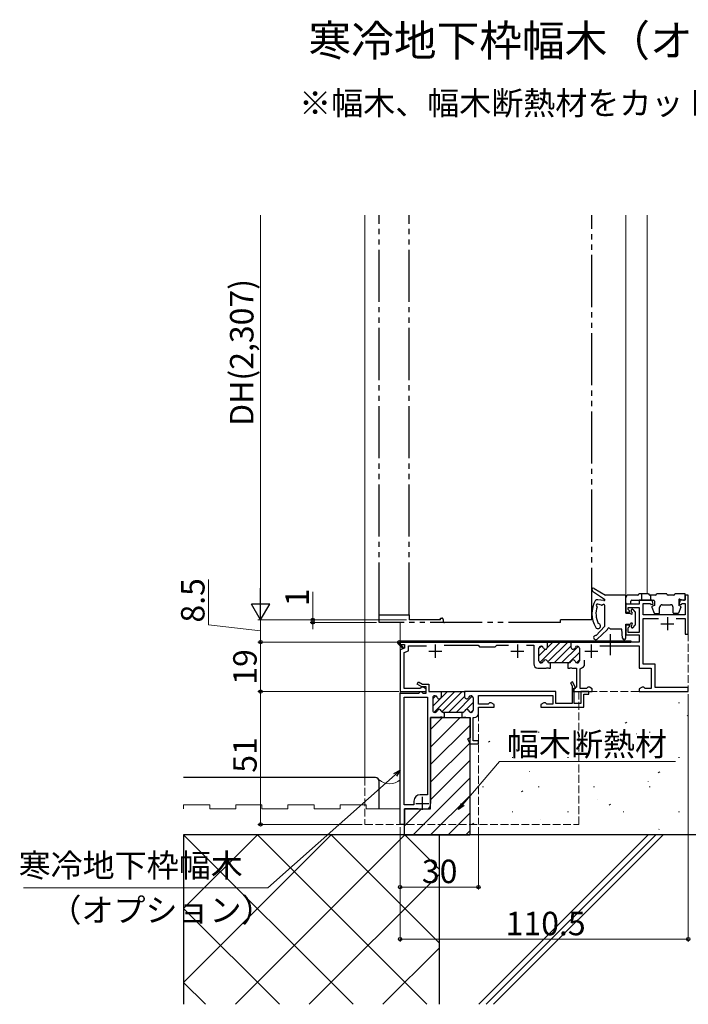
# Model space of a CAD drawing. Extents: x 0 to 1050, y 0 to 1573.
# Drawn here: x 417 to 673, y 634 to 1012 of the extents above; entities that cross this region are included whole.
import ezdxf

# ---------------------------------------------------------------- set-up
doc = ezdxf.new("R2010")
doc.units = 0
for name, pattern in [('YCENTER_1', [13, 10, -1, 1, -1]), ('YDIVIDE_1', [15, 10, -1, 1, -1, 1, -1]), ('YHIDDEN_1', [4, 3, -1])]:
    doc.linetypes.add(name, pattern=pattern)
doc.layers.add('USER1', color=3, linetype='CONTINUOUS')
for name, color, linetype, lineweight in [('YKK_11', 7, 'CONTINUOUS', 30), ('YKK_12', 2, 'CONTINUOUS', 13), ('YKK_13', 4, 'CONTINUOUS', 30), ('YKK_D', 6, 'CONTINUOUS', 13), ('YSS_K', 3, 'CONTINUOUS', 13), ('YSS_KE', 3, 'CONTINUOUS', 30)]:
    doc.layers.add(name, color=color, linetype=linetype, lineweight=lineweight)
doc.styles.add('text-b', font='txt')

msp = doc.modelspace()

# ---------------------------------------------------------------- linework, layer by layer
at = {"layer": 'YKK_11', "linetype": 'ByBlock', "lineweight": -2, "ltscale": 0.5}
for p, q in [((673, 790.96), (671.8, 790.96)), ((671.8, 790.96), (671.8, 788.96)), ((673, 775.96), (673, 790.96)), ((654.2, 787.46), (649, 787.46)), ((649, 787.46), (649, 784.46)), ((649.9, 785.49), (649.9, 786.26)), ((649.9, 786.26), (654.2, 786.26)), ((659.1, 788.96), (654.2, 788.96)), ((654.2, 788.96), (654.2, 787.46)), ((654.2, 786.26), (654.2, 776.66)), ((655.7, 783.46), (655.7, 787.76)), ((655.7, 787.76), (658.49, 787.76)), ((658.49, 787.76), (658.61, 787.3)), ((658.61, 787.3), (659.48, 787.53)), ((659.48, 787.53), (659.1, 788.96)), ((669.9, 788.96), (669.51, 787.53)), ((669.51, 787.53), (670.38, 787.3)), ((671.8, 788.96), (669.9, 788.96)), ((670.38, 787.3), (670.51, 787.76)), ((670.51, 787.76), (671.8, 787.76)), ((671.8, 787.76), (671.8, 783.46)), ((649, 784.46), (650.37, 784.46)), ((650.53, 784.85), (649.9, 785.49)), ((650.37, 784.46), (650.53, 784.85)), ((671.8, 783.46), (655.7, 783.46)), ((650.37, 779.46), (649, 779.46)), ((649, 779.46), (649, 775.66)), ((649.9, 778.44), (650.53, 779.07)), ((649.9, 776.66), (649.9, 778.44)), ((650.53, 779.07), (650.37, 779.46)), ((655.7, 764.46), (655.7, 781.96)), ((655.7, 781.96), (661.62, 781.96)), ((668.38, 781.96), (671.8, 781.96)), ((671.8, 781.96), (671.8, 775.96)), ((649, 775.66), (654.2, 775.66)), ((654.2, 776.66), (649.9, 776.66)), ((654.2, 775.66), (654.2, 772.96)), ((671.8, 775.96), (673, 775.96)), ((619, 772.96), (562.5, 772.96)), ((562.5, 772.96), (562.5, 771.96)), ((562.5, 771.96), (564.2, 771.96)), ((564.2, 771.96), (564.2, 770.58)), ((565.7, 769.53), (565.7, 771.46)), ((565.7, 771.46), (572.62, 771.46)), ((579.4, 771.76), (592.4, 771.76)), ((592.4, 771.76), (593, 771.16)), ((593, 771.16), (599, 771.16)), ((599, 771.16), (599.6, 771.76)), ((599.6, 771.76), (604.1, 771.76)), ((610.9, 771.76), (613.75, 771.76)), ((613.75, 771.76), (613.75, 764.56)), ((616.55, 771.36), (616.65, 771.36)), ((619, 770.96), (619, 772.96)), ((654.2, 772.96), (628, 772.96)), ((628, 772.96), (628, 770.96)), ((630.35, 771.36), (630.45, 771.36)), ((639.07, 771.46), (654.2, 771.46)), ((654.2, 771.46), (654.2, 762.96)), ((564.2, 770.58), (562.5, 769.96)), ((562.5, 769.96), (562.5, 753.96)), ((564, 768.91), (565.7, 769.53)), ((564, 755.16), (564, 768.91)), ((615.75, 765.76), (615.75, 770.56)), ((631.25, 770.56), (631.25, 765.76)), ((616.65, 764.96), (616.55, 764.96)), ((620.15, 764.96), (619.75, 764.96)), ((620.15, 762.96), (620.15, 764.96)), ((627.25, 764.96), (626.85, 764.96)), ((626.85, 764.96), (626.85, 762.96)), ((630.45, 764.96), (630.35, 764.96)), ((633.25, 764.56), (633.25, 765.98)), ((660.3, 764.46), (655.7, 764.46)), ((660.3, 755.46), (660.3, 764.46)), ((615.35, 762.96), (618.54, 762.96)), ((618.54, 762.96), (618.72, 763.08)), ((618.72, 763.08), (619.27, 763.08)), ((619.27, 763.08), (619.46, 762.96)), ((619.46, 762.96), (620.15, 762.96)), ((626.85, 762.96), (627.54, 762.96)), ((627.54, 762.96), (627.72, 763.08)), ((627.72, 763.08), (628.27, 763.08)), ((628.27, 763.08), (628.46, 762.96)), ((628.46, 762.96), (630.1, 762.96)), ((630.1, 762.96), (630.1, 755.66)), ((631.6, 762.68), (631.86, 762.98)), ((631.6, 755.16), (631.6, 762.68)), ((654.2, 762.96), (658.8, 762.96)), ((658.8, 762.96), (658.8, 755.16)), ((569.05, 756.77), (569.55, 757.64)), ((570.8, 755.76), (569.05, 756.77)), ((569.55, 757.64), (571.07, 756.76)), ((570.8, 755.61), (570.5, 755.34)), ((572.5, 755.76), (570.8, 755.76)), ((571.37, 755.61), (570.8, 755.61)), ((571.07, 756.76), (573.5, 756.76)), ((572.5, 754.96), (571.37, 755.61)), ((572.5, 753.36), (572.5, 755.76)), ((573.5, 756.76), (573.5, 753.96)), ((628.55, 757.66), (627.86, 757.26)), ((627.86, 757.26), (628.5, 756.16)), ((628.5, 756.16), (628.5, 749.36)), ((629.91, 755.31), (628.55, 757.66)), ((630.1, 755.66), (628.9, 754.96)), ((634.5, 755.61), (634.2, 755.34)), ((635.07, 755.61), (634.5, 755.61)), ((636.2, 754.96), (635.07, 755.61)), ((655.32, 755.61), (654.2, 754.96)), ((655.9, 755.61), (655.32, 755.61)), ((656.2, 755.34), (655.9, 755.61)), ((562.5, 753.96), (572.5, 753.96)), ((562.5, 702.96), (562.5, 753.36)), ((562.5, 753.36), (569.6, 753.36)), ((570.3, 755.16), (564, 755.16)), ((564, 710.46), (564, 751.86)), ((564, 751.86), (573, 751.86)), ((569.6, 753.36), (569.9, 753.66)), ((569.9, 753.66), (570.2, 753.96)), ((570.2, 753.96), (570.6, 753.96)), ((570.5, 755.34), (570.3, 755.16)), ((570.6, 753.96), (570.9, 753.66)), ((570.9, 753.66), (571.2, 753.36)), ((571.2, 753.36), (572.5, 753.36)), ((572.5, 753.96), (572.5, 754.96)), ((573, 751.86), (573, 714.36)), ((573.5, 753.96), (578.25, 753.96)), ((575.9, 752.36), (575.8, 752.36)), ((577.95, 753.96), (587.55, 753.96)), ((578.25, 753.96), (578.25, 751.96)), ((622.2, 753.96), (587.25, 753.96)), ((587.25, 753.96), (587.25, 751.96)), ((589.6, 752.36), (589.7, 752.36)), ((592.5, 749.16), (592.5, 752.46)), ((592.5, 752.46), (621.1, 752.46)), ((621.1, 752.46), (621.1, 749.16)), ((622.2, 749.36), (622.2, 753.96)), ((628.9, 754.96), (628.9, 753.96)), ((628.9, 753.96), (636.2, 753.96)), ((629.3, 754.96), (629.91, 755.31)), ((629.3, 749.36), (629.3, 754.96)), ((634, 755.16), (631.6, 755.16)), ((634.9, 753.96), (631.8, 753.96)), ((631.8, 753.96), (631.8, 749.36)), ((632.9, 747.96), (632.9, 752.96)), ((632.9, 752.96), (634.9, 752.96)), ((634.2, 755.34), (634, 755.16)), ((634.9, 752.96), (634.9, 753.96)), ((636.2, 753.96), (636.2, 754.96)), ((654.2, 754.96), (654.2, 753.96)), ((654.2, 753.96), (673, 753.96)), ((656.4, 755.16), (656.2, 755.34)), ((658.8, 755.16), (656.4, 755.16)), ((673, 755.46), (660.3, 755.46)), ((673, 753.96), (673, 755.46)), ((575, 751.56), (575, 746.76)), ((590.5, 751.56), (590.5, 746.76)), ((596.3, 749.16), (592.5, 749.16)), ((596.5, 749.34), (596.3, 749.16)), ((596.8, 749.61), (596.5, 749.34)), ((597.37, 749.61), (596.8, 749.61)), ((598.5, 748.96), (597.37, 749.61)), ((598.5, 747.96), (598.5, 748.96)), ((617.62, 749.61), (616.5, 748.96)), ((616.5, 748.96), (616.5, 747.96)), ((618.2, 749.61), (617.62, 749.61)), ((618.5, 749.34), (618.2, 749.61)), ((618.7, 749.16), (618.5, 749.34)), ((621.1, 749.16), (618.7, 749.16)), ((628.5, 749.36), (622.2, 749.36)), ((631.8, 749.36), (629.3, 749.36)), ((575.8, 745.96), (575.9, 745.96)), ((579, 745.96), (579.4, 745.96)), ((586.5, 745.96), (579, 745.96)), ((579.4, 745.96), (579.4, 743.96)), ((586.5, 745.96), (586.1, 745.96)), ((586.1, 745.96), (586.1, 743.96)), ((589.7, 745.96), (589.6, 745.96)), ((592.5, 745.56), (592.5, 747.96)), ((592.5, 747.96), (598.5, 747.96)), ((616.5, 747.96), (632.9, 747.96)), ((577.79, 743.96), (574.2, 743.96)), ((574.2, 743.96), (574.2, 711.06)), ((577.97, 744.08), (577.79, 743.96)), ((578.52, 744.08), (577.97, 744.08)), ((578.71, 743.96), (578.52, 744.08)), ((579.4, 743.96), (578.71, 743.96)), ((586.1, 743.96), (586.79, 743.96)), ((586.79, 743.96), (586.97, 744.08)), ((586.97, 744.08), (587.52, 744.08)), ((587.52, 744.08), (587.71, 743.96)), ((587.71, 743.96), (589.3, 743.96)), ((589.3, 743.96), (589.3, 736.26)), ((590.5, 735.06), (590.5, 743.96)), ((590.5, 743.96), (590.9, 743.96)), ((589.3, 736.26), (588.4, 735.79)), ((588.4, 735.79), (589.3, 733.96)), ((589.3, 733.96), (592.5, 733.96)), ((592.5, 735.06), (590.5, 735.06)), ((592.5, 733.96), (592.5, 735.06)), ((573, 714.36), (570.2, 714.36)), ((567.8, 710.46), (564, 710.46)), ((567.8, 711.96), (567.8, 710.46)), ((569.45, 708.96), (564.2, 708.96)), ((564.2, 708.96), (564.2, 703.25)), ((564.2, 703.25), (563.7, 702.96))]:
    msp.add_line(p, q, dxfattribs=at)
at = {"layer": 'YKK_11', "ltscale": 0.5}
for p, q in [((665, 782.46), (665, 777.46)), ((662.5, 779.96), (667.5, 779.96)), ((576, 771.96), (576, 766.96)), ((607.5, 771.96), (607.5, 766.96)), ((635.8, 771.96), (635.8, 766.96)), ((573.5, 769.46), (578.5, 769.46)), ((605, 769.46), (610, 769.46)), ((633.3, 769.46), (638.3, 769.46)), ((568.5, 711.06), (573.5, 711.06)), ((571, 713.56), (571, 708.56))]:
    msp.add_line(p, q, dxfattribs=at)
at = {"layer": 'YKK_11', "linetype": 'Continuous', "lineweight": 13}
for p, q in [((615.75, 770.44), (616.67, 771.36)), ((616.08, 765.12), (623.92, 772.96)), ((618.99, 770.86), (621.1, 772.96)), ((619.09, 765.3), (626.75, 772.96)), ((621.58, 764.96), (628, 771.38)), ((624.41, 764.96), (630.75, 771.3)), ((615.75, 767.61), (618.3, 770.17)), ((627.24, 764.96), (631.25, 768.97)), ((630.1, 765), (631.25, 766.14))]:
    msp.add_line(p, q, dxfattribs=at)
at = {"layer": 'YKK_11', "linetype": 'ByBlock', "lineweight": 30, "ltscale": 0.5}
for p, q in [((616.55, 771.36), (616.65, 771.36)), ((619, 772.96), (628, 772.96)), ((619, 770.96), (619, 772.96)), ((628, 772.96), (628, 770.96)), ((630.35, 771.36), (630.45, 771.36)), ((615.75, 765.76), (615.75, 770.56)), ((631.25, 770.56), (631.25, 765.76)), ((616.65, 764.96), (616.55, 764.96)), ((627.25, 764.96), (619.75, 764.96)), ((630.45, 764.96), (630.35, 764.96))]:
    msp.add_line(p, q, dxfattribs=at)
at = {"layer": 'YKK_11', "linetype": 'Continuous', "lineweight": -2}
for p, q in [((575, 748.34), (580.62, 753.96)), ((575, 751.17), (576.15, 752.32)), ((575.5, 746.02), (583.44, 753.96)), ((578.47, 746.16), (586.27, 753.96)), ((581.1, 745.96), (587.25, 752.11)), ((583.93, 745.96), (590.17, 752.21)), ((587.95, 747.16), (590.5, 749.7)), ((586.83, 746.03), (587.23, 746.43)), ((589.59, 745.96), (590.5, 746.87))]:
    msp.add_line(p, q, dxfattribs=at)
at = {"layer": 'YKK_11', "linetype": 'ByBlock', "lineweight": -2}
msp.add_line((563.7, 702.96), (562.5, 702.96), dxfattribs=at)
at = {"layer": 'YKK_11', "linetype": 'ByBlock', "lineweight": -2, "ltscale": 0.5}
for centre, radius, start, end in [((616.55, 770.56), 0.8, 90, 180), ((616.65, 770.56), 0.8, 14.4775, 90), ((618.2, 770.96), 0.8, 194.4775, 360), ((628.8, 770.96), 0.8, 180, 345.5225), ((630.35, 770.56), 0.8, 90, 165.5225), ((630.45, 770.56), 0.8, 0, 90), ((615.35, 764.56), 1.6, 180, 270), ((616.55, 765.76), 0.8, 180, 270), ((616.65, 765.76), 0.8, 270, 345.5225), ((618.2, 765.36), 0.8, 14.4775, 165.5225), ((619.75, 765.76), 0.8, 194.4775, 270), ((627.25, 765.76), 0.8, 270, 345.5225), ((628.8, 765.36), 0.8, 14.4775, 165.5225), ((630.35, 765.76), 0.8, 194.4775, 270), ((630.45, 765.76), 0.8, 270, 360), ((631.65, 764.56), 1.6, 277.5608, 360), ((575.8, 751.56), 0.8, 90, 180), ((575.9, 751.56), 0.8, 14.4775, 90), ((577.45, 751.96), 0.8, 194.4775, 360), ((588.05, 751.96), 0.8, 180, 345.5225), ((589.6, 751.56), 0.8, 90, 165.5225), ((589.7, 751.56), 0.8, 0, 90), ((575.8, 746.76), 0.8, 180, 270), ((575.9, 746.76), 0.8, 270, 345.5225), ((577.45, 746.36), 0.8, 14.4775, 165.5225), ((579, 746.76), 0.8, 194.4775, 270), ((586.5, 746.76), 0.8, 270, 345.5225), ((588.05, 746.36), 0.8, 14.4775, 165.5225), ((589.6, 746.76), 0.8, 194.4775, 270), ((589.7, 746.76), 0.8, 270, 360), ((590.9, 745.56), 1.6, 270, 360), ((570.2, 711.96), 2.4, 90, 180), ((571, 711.06), 3.2, 321.6335, 360)]:
    msp.add_arc(centre, radius, start, end, dxfattribs=at)
at = {"layer": 'YKK_11', "linetype": 'ByBlock', "lineweight": 30, "ltscale": 0.5}
for centre, start, end in [((616.55, 770.56), 90, 180), ((616.65, 770.56), 14.4775, 90), ((618.2, 770.96), 194.4775, 360), ((628.8, 770.96), 180, 345.5225), ((630.35, 770.56), 90, 165.5225), ((630.45, 770.56), 0, 90), ((616.55, 765.76), 180, 270), ((616.65, 765.76), 270, 345.5225), ((618.2, 765.36), 14.4775, 165.5225), ((619.75, 765.76), 194.4775, 270), ((627.25, 765.76), 270, 345.5225), ((628.8, 765.36), 14.4775, 165.5225), ((630.35, 765.76), 194.4775, 270), ((630.45, 765.76), 270, 360)]:
    msp.add_arc(centre, 0.8, start, end, dxfattribs=at)
at = {"layer": 'YKK_12'}
for p, q in [((549, 936.71), (549, 720.96)), ((649, 936.71), (649, 789.96)), ((657.2, 936.71), (657.2, 791.46)), ((562.5, 780.26), (562.5, 773.46)), ((562.5, 772.96), (562.5, 772.18)), ((562.5, 771.47), (562.5, 769.75)), ((562.5, 754.46), (562.5, 752.86))]:
    msp.add_line(p, q, dxfattribs=at)
at = {"layer": 'YKK_12', "linetype": 'YHIDDEN_1'}
for p, q in [((673, 776.26), (673, 753.96)), ((631, 753.96), (631, 702.96)), ((631, 753.96), (673, 753.96)), ((592.5, 745.56), (592.5, 702.96)), ((549, 720.96), (549, 702.96)), ((549, 702.96), (631, 702.96))]:
    msp.add_line(p, q, dxfattribs=at)
at = {"layer": 'YKK_13', "linetype": 'YDIVIDE_1', "ltscale": 2}
for p, q in [((554.5, 783.46), (554.5, 936.71)), ((566, 783.46), (566, 936.71)), ((636, 781.46), (636, 936.71)), ((554.5, 780.46), (554.5, 783.46)), ((554.5, 783.46), (566, 783.46)), ((566, 783.46), (566, 781.46)), ((578, 781.46), (578, 782.16)), ((578, 782.16), (578.5, 782.16)), ((624, 780.46), (554.5, 780.46)), ((578, 781.46), (566, 781.46)), ((579, 781.66), (579, 780.96)), ((636, 781.46), (624, 781.46)), ((624, 780.46), (624, 781.46))]:
    msp.add_line(p, q, dxfattribs=at)
at = {"layer": 'YKK_13'}
for p, q in [((636.92, 793.54), (641.22, 790.96)), ((636.27, 792.53), (640.87, 789.42)), ((648.7, 790.96), (641.22, 790.96)), ((649, 784.06), (649, 790.66)), ((649, 787.96), (649, 789.96)), ((653.5, 790.96), (650, 790.96)), ((657.8, 791.46), (654, 791.46)), ((655, 791.46), (655, 788.96)), ((660.3, 790.96), (658.3, 790.96)), ((658.5, 790.96), (658.5, 788.96)), ((664.8, 791.46), (660.8, 791.46)), ((667.3, 790.96), (665.3, 790.96)), ((671.8, 791.46), (667.8, 791.46)), ((671.8, 789.46), (671.8, 791.46)), ((640.62, 788.87), (638.26, 789.17)), ((639.78, 787.12), (638.33, 787.49)), ((641, 779.15), (641, 786.92)), ((649.3, 787.66), (650.7, 787.66)), ((651, 787.96), (651, 788.66)), ((651.3, 788.96), (659.7, 788.96)), ((659.02, 786.35), (659.92, 784.05)), ((660, 786.96), (659.22, 786.75)), ((660, 788.66), (660, 786.96)), ((662, 784.16), (662, 786.26)), ((663, 787.26), (666.2, 787.26)), ((667.2, 784.16), (667.2, 786.26)), ((670.18, 786.35), (669.27, 784.05)), ((669.4, 789.16), (669.4, 786.96)), ((670, 786.74), (669.4, 786.96)), ((669.79, 789.45), (671.14, 788.99)), ((649, 784.06), (650.8, 784.06)), ((651.2, 784.46), (651.2, 785.26)), ((651.26, 784.46), (651.2, 784.52)), ((651.72, 785.46), (652.62, 784.45)), ((652.7, 779.68), (652.7, 784.25)), ((660.2, 783.86), (661.7, 783.86)), ((668.99, 783.86), (667.5, 783.86)), ((637.73, 775.43), (640.92, 778.95)), ((649, 779.86), (650.8, 779.86)), ((649, 777.86), (649, 779.86)), ((651.2, 778.66), (651.2, 779.46)), ((651.72, 778.46), (652.62, 779.48)), ((638.04, 774.08), (641.9, 777.69)), ((647.5, 777.96), (643.19, 777.96)), ((647.8, 774.41), (647.5, 777.96)), ((649, 774.46), (649, 777.26)), ((574.2, 708.96), (574.2, 743.96)), ((574.2, 743.96), (589.2, 743.96)), ((589.2, 743.96), (589.2, 698.96)), ((564.2, 698.96), (564.2, 708.96)), ((564.2, 708.96), (574.2, 708.96)), ((564.2, 698.96), (589.2, 698.96))]:
    msp.add_line(p, q, dxfattribs=at)
at = {"layer": 'YKK_13', "linetype": 'YCENTER_1'}
msp.add_line((649, 776.26), (649, 778.86), dxfattribs=at)
at = {"layer": 'YKK_13', "ltscale": 0.5}
for p, q in [((643, 775.96), (643, 767.91)), ((563.41, 770.56), (561.7, 772.27)), ((562.11, 772.96), (561.99, 772.69)), ((563.76, 770.92), (561.99, 772.69)), ((562.11, 772.96), (651, 772.96)), ((562.2, 773.46), (651, 773.46)), ((563.41, 770.56), (563.76, 770.92)), ((651, 773.46), (651, 772.96))]:
    msp.add_line(p, q, dxfattribs=at)
at = {"layer": 'YKK_13', "linetype": 'Continuous'}
for p, q in [((574.2, 739.4), (578.76, 743.96)), ((574.2, 732.66), (585.5, 743.96)), ((574.2, 725.93), (589.2, 740.93)), ((574.2, 719.19), (589.2, 734.19)), ((574.2, 712.46), (589.2, 727.46)), ((567.44, 698.96), (589.2, 720.72)), ((574.17, 698.96), (589.2, 713.99)), ((564.2, 702.46), (570.7, 708.96)), ((580.91, 698.96), (589.2, 707.25)), ((587.64, 698.96), (589.2, 700.52))]:
    msp.add_line(p, q, dxfattribs=at)
at = {"layer": 'YKK_13'}
for centre, radius, start, end in [((636.61, 793.03), 0.6, 59.071, 235.8739), ((648.7, 790.66), 0.3, 0, 90), ((650, 789.96), 1, 90, 180), ((653.5, 791.46), 0.5, 270, 0), ((658.3, 791.46), 0.5, 180, 270), ((660.3, 791.46), 0.5, 270, 0), ((665.3, 791.46), 0.5, 180, 270), ((667.3, 791.46), 0.5, 270, 0), ((646, 783.85), 10, 149.2596, 211.8008), ((638.13, 787.84), 1.33, 84.3182, 123.2284), ((646.06, 783.86), 8.46, 161.6794, 206.445), ((638.22, 786.99), 0.508, 77.5532, 247.7638), ((639.85, 787.41), 0.3, 255.5305, 323.5061), ((640.5, 786.93), 0.5, 0, 150.8064), ((640.5, 786.93), 0.5, 0, 150.8064), ((640.5, 786.93), 0.5, 352.6997, 143.5061), ((640.69, 789.17), 0.312, 257.9897, 354.1132), ((640.48, 789.07), 0.519, 8.1921, 42.3597), ((649.3, 787.96), 0.3, 180, 270), ((650.7, 787.96), 0.3, 270, 0), ((651.3, 788.66), 0.3, 90, 180), ((659.3, 786.46), 0.3, 105.1272, 201.4655), ((659.7, 788.66), 0.3, 0, 90), ((663, 786.26), 1, 90, 180), ((666.2, 786.26), 1, 0, 90), ((669.7, 789.16), 0.3, 71.1846, 180), ((669.9, 786.46), 0.3, 338.5345, 70.1041), ((671.3, 789.46), 0.5, 251.1846, 0), ((651.2, 784.06), 0.4, 180, 90), ((651.5, 785.26), 0.3, 41.5931, 180), ((652.4, 784.25), 0.3, 0, 41.5931), ((660.2, 784.16), 0.3, 201.4655, 270), ((661.7, 784.16), 0.3, 270, 0), ((667.5, 784.16), 0.3, 180, 270), ((668.99, 784.16), 0.3, 270, 338.5345), ((638.35, 779.1), 1, 211.8008, 82.3396), ((640.7, 779.15), 0.3, 317.7987, 0), ((642.5, 777.86), 0.5, 30, 176.8253), ((651.2, 779.86), 0.4, 270, 180), ((651.5, 778.66), 0.3, 180, 318.4069), ((652.4, 779.68), 0.3, 318.4069, 0), ((637.5, 774.66), 0.8, 73.0814, 313.0814), ((641.7, 777.91), 0.3, 313.0814, 356.8253), ((643.19, 778.26), 0.3, 210, 270), ((648.4, 774.46), 0.6, 184.8638, 0), ((649, 777.56), 0.3, 270, 90)]:
    msp.add_arc(centre, radius, start, end, dxfattribs=at)
at = {"layer": 'YKK_13', "linetype": 'YDIVIDE_1', "ltscale": 2}
for centre, start, end in [((578.5, 781.66), 0, 90), ((579.5, 780.96), 180, 270)]:
    msp.add_arc(centre, 0.5, start, end, dxfattribs=at)
at = {"layer": 'YKK_13', "ltscale": 0.5}
msp.add_arc((562.2, 772.76), 0.7, 90, 225.0004, dxfattribs=at)
at = {"layer": 'YKK_D'}
for p, q in [((509, 788.46), (509, 936.71)), ((562.07, 781.46), (508, 781.46)), ((547.07, 772.96), (508, 772.96)), ((509, 772.96), (509, 753.96)), ((562, 753.96), (508, 753.96)), ((561.37, 753.96), (508, 753.96)), ((509, 753.96), (509, 702.96)), ((673, 752.96), (673, 657.96)), ((586.55, 710.66), (600.62, 727.09)), ((600.62, 727.09), (668.09, 727.09)), ((560.59, 722.05), (511.74, 678.6)), ((548, 702.96), (508, 702.96)), ((562.5, 701.96), (562.5, 677.96)), ((562.5, 701.96), (562.5, 657.96)), ((592.5, 701.96), (592.5, 677.96)), ((511.74, 678.6), (418.09, 678.6)), ((562.5, 678.96), (592.5, 678.96)), ((562.5, 658.96), (673, 658.96))]:
    msp.add_line(p, q, dxfattribs=at)
at = {"layer": 'YKK_D', "ltscale": 3}
for p, q in [((489, 779.54), (489, 797.01)), ((529, 781.46), (529, 792.27)), ((509, 777.21), (489, 779.54)), ((565, 781.46), (508, 781.46)), ((509, 781.46), (509, 772.96)), ((565, 781.46), (528, 781.46)), ((553.5, 780.46), (528, 780.46)), ((529, 780.46), (529, 781.46)), ((529, 780.46), (529, 777.91)), ((610.5, 772.96), (508, 772.96))]:
    msp.add_line(p, q, dxfattribs=at)
at = {"layer": 'YKK_D', "lineweight": -2}
for p, q in [((509, 781.46), (509, 793.59)), ((509, 781.46), (505.5, 787.52)), ((512.5, 787.52), (505.5, 787.52)), ((509, 781.46), (512.5, 787.52))]:
    msp.add_line(p, q, dxfattribs=at)
at = {"layer": 'YKK_D', "linetype": 'ByBlock', "lineweight": -2}
for p, q in [((560.14, 722.56), (562.5, 723.75)), ((562.5, 723.75), (560.59, 722.05)), ((562.5, 723.75), (561.05, 721.54)), ((584.89, 708.72), (586.03, 711.1)), ((584.89, 708.72), (586.55, 710.66)), ((587.06, 710.21), (584.89, 708.72))]:
    msp.add_line(p, q, dxfattribs=at)
for centre, radius in [((529, 781.46), 0.637), ((529, 780.46), 0.638), ((509, 772.96), 0.638), ((509, 772.96), 0.637), ((509, 753.96), 0.638), ((509, 753.96), 0.637), ((509, 702.96), 0.637), ((562.5, 678.96), 0.637), ((592.5, 678.96), 0.637), ((562.5, 658.96), 0.637), ((673, 658.96), 0.637)]:
    msp.add_circle(centre, radius, dxfattribs=at)
at = {"layer": 'YSS_K', "linetype": 'Continuous'}
for p, q in [((669.27, 749.65), (669.62, 749.65)), ((672.57, 744.69), (672.64, 744.72)), ((648.82, 741.88), (649.4, 742.27)), ((615.41, 738.34), (615.76, 738.34)), ((636.69, 738.34), (637.04, 738.34)), ((653.04, 737.78), (653.1, 737.8)), ((657.97, 738.34), (658.32, 738.34)), ((596.37, 734.6), (596.96, 734.98)), ((631.2, 730.04), (631.26, 730.07)), ((605.43, 728.72), (605.78, 728.72)), ((626.71, 728.72), (627.06, 728.72)), ((647.99, 728.72), (648.34, 728.72)), ((669.27, 728.72), (669.62, 728.72)), ((612, 723.24), (612.06, 723.27)), ((661.45, 722.82), (662.04, 723.21)), ((657.56, 719.49), (657.63, 719.52)), ((592.46, 716.33), (592.53, 716.35)), ((594.13, 717.41), (594.48, 717.41)), ((609.01, 715.53), (609.59, 715.92)), ((615.41, 717.41), (615.76, 717.41)), ((636.69, 717.41), (637.04, 717.41)), ((657.97, 717.41), (658.32, 717.41)), ((638.03, 712.58), (638.09, 712.6)), ((642.63, 710.36), (643.21, 710.75)), ((605.43, 707.79), (605.78, 707.79)), ((626.71, 707.79), (627.06, 707.79)), ((647.99, 707.79), (648.34, 707.79)), ((669.27, 707.79), (669.62, 707.79)), ((590.18, 703.07), (590.77, 703.46)), ((616.19, 704.84), (616.25, 704.86)), ((479.5, 670.68), (507.78, 698.96)), ((479.5, 642.39), (536.07, 698.96)), ((544.5, 633.96), (479.5, 698.96)), ((499.35, 633.96), (564.35, 698.96)), ((572.78, 633.96), (507.78, 698.96)), ((577.5, 657.53), (536.07, 698.96)), ((577.5, 685.82), (564.35, 698.96)), ((661.75, 701.09), (661.82, 701.11)), ((527.63, 633.96), (577.5, 683.83)), ((516.21, 633.96), (479.5, 670.68)), ((555.92, 633.96), (577.5, 655.54)), ((487.93, 633.96), (479.5, 642.39))]:
    msp.add_line(p, q, dxfattribs=at)
at = {"layer": 'YSS_K', "lineweight": 13, "ltscale": 1.5}
for p, q in [((562.5, 708.96), (562.5, 720.05)), ((479.5, 708.96), (479.5, 710.46)), ((489.5, 710.46), (479.5, 710.46)), ((489.5, 708.96), (489.5, 710.46)), ((499.5, 708.96), (499.5, 710.46)), ((509.5, 710.46), (499.5, 710.46)), ((509.5, 708.96), (509.5, 710.46)), ((519.5, 708.96), (519.5, 710.46)), ((529.5, 710.46), (519.5, 710.46)), ((529.5, 708.96), (529.5, 710.46)), ((539.5, 708.96), (539.5, 710.46)), ((549.5, 710.46), (539.5, 710.46)), ((549.5, 708.96), (549.5, 710.46)), ((489.5, 708.96), (499.5, 708.96)), ((509.5, 708.96), (519.5, 708.96)), ((529.5, 708.96), (539.5, 708.96)), ((549.5, 708.96), (562.5, 708.96)), ((657.66, 698.96), (592.66, 633.96)), ((660.49, 698.96), (595.49, 633.96)), ((663.32, 698.96), (598.32, 633.96))]:
    msp.add_line(p, q, dxfattribs=at)
msp.add_arc((558.5, 724.54), 6, 227.689, 311.8104, dxfattribs=at)
at = {"layer": 'YSS_KE', "lineweight": 30, "ltscale": 1.5}
for p, q in [((553, 720.96), (479.5, 720.96)), ((554.5, 708.96), (554.5, 719.46))]:
    msp.add_line(p, q, dxfattribs=at)
at = {"layer": 'YSS_KE'}
for p, q in [((479.5, 698.96), (479.5, 633.96)), ((726.94, 698.96), (479.5, 698.96)), ((577.5, 698.96), (577.5, 633.96)), ((577.5, 698.96), (577.5, 633.96))]:
    msp.add_line(p, q, dxfattribs=at)
at = {"layer": 'YSS_KE', "lineweight": 30, "ltscale": 1.5}
msp.add_arc((553, 719.46), 1.5, 0, 90, dxfattribs=at)

# ---------------------------------------------------------------- texts
at = {"layer": 'USER1', "style": 'text-b'}
for s, height, p in [('\u3000寒冷地下枠幅木（オプション取付例）', 12, (511, 997.73)), ('※幅木、幅木断熱材をカットした場合', 9, (523.77, 975.25))]:
    msp.add_text(s, height=height, dxfattribs=at).set_placement(p)
at = {"layer": 'YKK_D', "style": 'text-b'}
for s, p in [('DH(2,307)', (506.27, 855.89)), ('8.5', (487.5, 780.42)), ('1', (527.5, 786.68)), ('19', (507.5, 756.58)), ('51', (507.5, 722.81))]:
    msp.add_text(s, height=9, rotation=90, dxfattribs=at).set_placement(p)
for s, p in [('幅木断熱材', (603.46, 729.27)), ('寒冷地下枠幅木', (416.22, 682.76)), ('30', (570.85, 680.46)), ('（オプション）', (428.03, 665.61)), ('110.5', (602.97, 660.46))]:
    msp.add_text(s, height=9, dxfattribs=at).set_placement(p)

doc.saveas('drawing.dxf')
